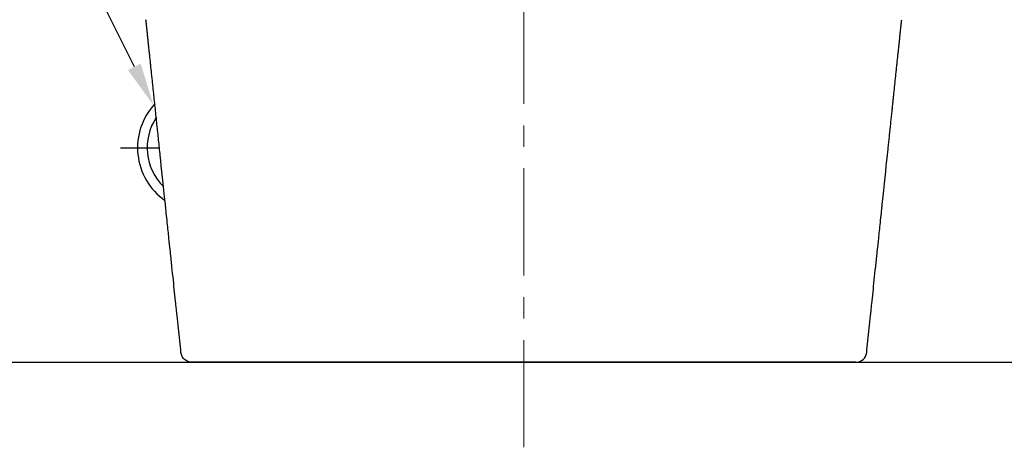
# Model space of a CAD drawing. Extents: x 537 to 6849, y -550 to 2005.
# Drawn here: x 5378 to 5836, y -215 to -16 of the extents above; entities that cross this region are included whole.
import ezdxf

# ---------------------------------------------------------------- set-up
doc = ezdxf.new("R2010")
doc.units = 0
doc.header["$LTSCALE"] = 20
doc.header["$MEASUREMENT"] = 0
doc.linetypes.add('CENTER', pattern=[2, 1.25, -0.25, 0.25, -0.25])
for name, color, linetype in [('1', 7, 'CONTINUOUS'), ('3', 3, 'CONTINUOUS'), ('4', 4, 'CONTINUOUS'), ('6', 6, 'CONTINUOUS')]:
    doc.layers.add(name, color=color, linetype=linetype)

msp = doc.modelspace()

# ---------------------------------------------------------------- linework, layer by layer
at = {"layer": '1', "color": 1, "linetype": 'CENTER', "lineweight": 0, "ltscale": 2}
msp.add_line((5612.56, -215.16), (5612.56, 315.39), dxfattribs=at)
at = {"layer": '1', "color": 7, "linetype": 'Continuous'}
for p, q in [((5457.81, -175.53), (5460.02, -175.53)), ((5457.81, -175.53), (5612.56, -175.53)), ((5612.56, -175.53), (5457.81, -175.53)), ((5765.11, -175.53), (5612.56, -175.53)), ((5767.32, -175.53), (5765.11, -175.53))]:
    msp.add_line(p, q, dxfattribs=at)
at = {"layer": '1', "color": 7, "linetype": 'Continuous', "extrusion": (6.12323e-17, 0, -1)}
msp.add_ellipse((5457.81, -170.5), major_axis=(0, 5.03), ratio=0.999962, start_param=3.141593, end_param=4.607669, dxfattribs=at)
at = {"layer": '1', "color": 7, "linetype": 'Continuous'}
msp.add_ellipse((5767.32, -170.5), major_axis=(0, 5.03), ratio=0.999962, start_param=3.141593, end_param=4.607669, dxfattribs=at)
for points, degree in [([(5440.1, -50.2), (5438.17, -31.82), (5436.49, -15.9)], 2), ([(5785.03, -50.2), (5786.96, -31.82), (5788.64, -15.9)], 2), ([(5443.15, -79.23), (5440.1, -50.2)], 1), ([(5784.2, -58.1), (5785.03, -50.19)], 1), ([(5781.98, -79.23), (5784.2, -58.1)], 1)]:
    msp.add_open_spline(points, degree=degree, dxfattribs=at)
for points in [[(5452.81, -171.03), (5452.43, -167.39), (5451.83, -161.73), (5451.15, -155.25), (5450.88, -152.71), (5450.8, -151.94), (5450.77, -151.64), (5450.73, -151.23), (5450.62, -150.19), (5450.15, -145.75), (5449.47, -139.28), (5448.72, -132.17), (5448.37, -128.85), (5448.25, -127.63), (5448.22, -127.36), (5448.22, -127.34), (5448.2, -127.23), (5448.18, -126.99), (5447.99, -125.19), (5447.49, -120.4), (5446.59, -111.93), (5446.06, -106.86), (5445.81, -104.51), (5445.71, -103.5), (5445.69, -103.3), (5445.66, -103.01), (5445.61, -102.58), (5444.6, -92.97), (5443.78, -85.2), (5443.15, -79.24)], [(5772.32, -171.03), (5772.7, -167.39), (5773.3, -161.73), (5773.98, -155.25), (5774.24, -152.71), (5774.33, -151.94), (5774.36, -151.64), (5774.4, -151.23), (5774.51, -150.19), (5774.98, -145.75), (5775.66, -139.28), (5776.4, -132.17), (5776.75, -128.85), (5776.88, -127.63), (5776.91, -127.36), (5776.91, -127.34), (5776.92, -127.23), (5776.95, -126.99), (5777.14, -125.19), (5777.64, -120.4), (5778.53, -111.93), (5779.07, -106.86), (5779.32, -104.51), (5779.42, -103.5), (5779.44, -103.3), (5779.47, -103.01), (5779.52, -102.58), (5780.53, -92.97), (5781.35, -85.2), (5781.97, -79.24)]]:
    msp.add_open_spline(points, degree=3, knots=[0, 0, 0, 0, 0.125, 0.1875, 0.203125, 0.203125, 0.210938, 0.210938, 0.21875, 0.25, 0.375, 0.4375, 0.46875, 0.472656, 0.472656, 0.476563, 0.476563, 0.484375, 0.5, 0.625, 0.6875, 0.71875, 0.734375, 0.734375, 0.738281, 0.738281, 0.742187, 0.75, 1, 1, 1, 1], dxfattribs=at)
at = {"layer": '3', "extrusion": (0, 0, -1)}
msp.add_lwpolyline([(-5431.08, -37.86), (-5393.33, 37.84), (-5185.82, 37.84)], dxfattribs=at)
msp.add_solid([(-5428.09, -39.35), (-5440, -55.76), (-5434.06, -36.37)], dxfattribs=at)
at = {"layer": '4', "color": 1, "linetype": 'CENTER'}
msp.add_line((5424.59, -75.53), (5442.76, -75.53), dxfattribs=at)
at = {"layer": '4'}
for radius, start, end in [(30, 137.0281, 234.9813), (25.5, 146.5576, 225.4524)]:
    msp.add_arc((5462.56, -75.53), radius, start, end, dxfattribs=at)
at = {"layer": '6'}
for points in [[(5494.88, 1749.51), (4212.56, 1749.51), (4212.56, -175.53), (5612.5, -175.53)], [(5612.5, -175.53), (6140.06, -175.53), (6140.06, 824.47)]]:
    msp.add_lwpolyline(points, dxfattribs=at)

doc.saveas('drawing.dxf')
